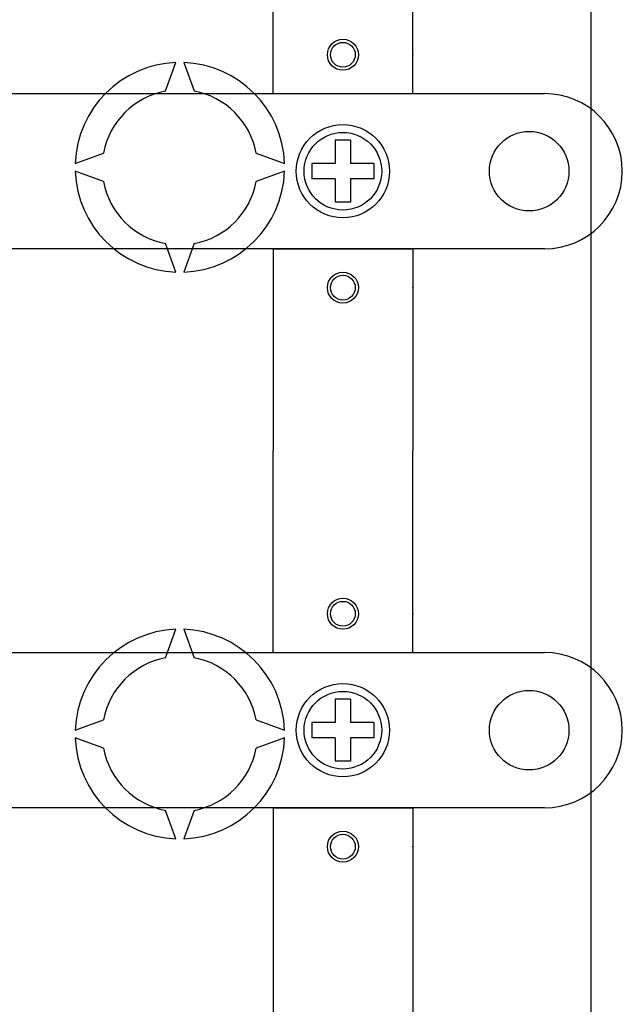
# Model space of a CAD drawing. Extents: x 51 to 1260, y 52 to 234.
# Drawn here: x 107 to 115, y 71 to 83 of the extents above; entities that cross this region are included whole.
import ezdxf

# ---------------------------------------------------------------- set-up
doc = ezdxf.new("R2010")
doc.units = 0
doc.header["$MEASUREMENT"] = 0
doc.layers.get('0').update_dxf_attribs({"linetype": 'CONTINUOUS'})

# ---------------------------------------------------------------- blocks, each defined once
blk = doc.blocks.new('ALZADO')
for p, q in [((114.156, 63.38), (114.156, 92.006)), ((110.051, 82.299), (110.051, 87.206)), ((111.853, 82.299), (111.853, 87.206)), ((108.665, 82.333), (108.799, 82.699)), ((108.899, 82.699), (109.032, 82.333)), ((101.978, 82.299), (113.555, 82.299)), ((110.051, 82.299), (111.853, 82.299)), ((111.052, 81.699), (110.852, 81.699)), ((110.852, 81.699), (110.852, 81.398)), ((111.052, 81.699), (111.052, 81.398)), ((107.498, 81.398), (107.864, 81.532)), ((109.833, 81.532), (110.2, 81.398)), ((107.864, 81.165), (107.498, 81.298)), ((110.2, 81.298), (109.833, 81.165)), ((110.852, 81.398), (110.551, 81.398)), ((110.551, 81.398), (110.551, 81.198)), ((111.352, 81.398), (111.052, 81.398)), ((111.352, 81.398), (111.352, 81.198)), ((114.557, 81.298), (114.557, 81.298)), ((110.852, 81.198), (110.551, 81.198)), ((110.852, 81.198), (110.852, 80.898)), ((111.052, 81.198), (111.052, 80.898)), ((111.352, 81.198), (111.052, 81.198)), ((111.052, 80.898), (110.852, 80.898)), ((113.555, 80.297), (101.978, 80.297)), ((108.799, 79.997), (108.665, 80.364)), ((109.032, 80.364), (108.899, 79.997)), ((110.051, 80.297), (111.853, 80.297)), ((110.051, 80.297), (110.051, 77.693)), ((111.853, 80.297), (111.853, 77.693)), ((110.051, 75.089), (110.051, 77.693)), ((111.853, 75.089), (111.853, 77.693)), ((108.665, 75.022), (108.799, 75.389)), ((108.899, 75.389), (109.032, 75.022)), ((106.084, 75.089), (113.555, 75.089)), ((110.051, 75.089), (111.853, 75.089)), ((111.052, 74.489), (110.852, 74.489)), ((110.852, 74.489), (110.852, 74.188)), ((111.052, 74.489), (111.052, 74.188)), ((107.498, 74.088), (107.864, 74.221)), ((109.833, 74.221), (110.2, 74.088)), ((110.551, 74.188), (110.551, 73.988)), ((110.852, 74.188), (110.551, 74.188)), ((111.352, 74.188), (111.052, 74.188)), ((111.352, 74.188), (111.352, 73.988)), ((114.557, 74.088), (114.557, 74.088)), ((107.864, 73.854), (107.498, 73.988)), ((110.2, 73.988), (109.833, 73.854)), ((110.852, 73.988), (110.551, 73.988)), ((110.852, 73.988), (110.852, 73.687)), ((111.352, 73.988), (111.052, 73.988)), ((111.052, 73.988), (111.052, 73.687)), ((111.052, 73.687), (110.852, 73.687)), ((113.555, 73.087), (106.084, 73.087)), ((108.799, 72.687), (108.665, 73.053)), ((109.032, 73.053), (108.899, 72.687)), ((110.051, 73.087), (110.051, 68.269)), ((110.051, 73.087), (111.853, 73.087)), ((111.853, 73.087), (111.853, 68.18))]:
    blk.add_line(p, q)
for centre, radius in [((110.952, 82.8), 0.2), ((110.952, 82.8), 0.16), ((110.952, 81.298), 0.601), ((110.952, 81.298), 0.501), ((113.355, 81.298), 0.513), ((110.952, 79.796), 0.2), ((110.952, 79.796), 0.16), ((110.952, 75.59), 0.2), ((110.952, 75.59), 0.16), ((110.952, 74.088), 0.601), ((110.952, 74.088), 0.501), ((113.355, 74.088), 0.513), ((110.952, 72.586), 0.2), ((110.952, 72.586), 0.16)]:
    blk.add_circle(centre, radius)
for centre, radius, start, end in [((108.849, 81.348), 1.352, 92.1226, 177.8774), ((108.849, 81.348), 1.352, 2.1226, 87.8774), ((108.849, 81.348), 1.001, 100.557, 169.443), ((108.849, 81.348), 1.001, 10.557, 79.443), ((113.555, 81.298), 1.001, 0, 90), ((108.849, 81.348), 1.352, 182.1226, 267.8774), ((108.849, 81.348), 1.352, 272.1226, 357.8774), ((113.555, 81.298), 1.001, 270, 0), ((108.849, 81.348), 1.001, 190.557, 259.443), ((108.849, 81.348), 1.001, 280.557, 349.443), ((108.849, 74.038), 1.352, 92.1226, 177.8774), ((108.849, 74.038), 1.352, 2.1226, 87.8774), ((113.555, 74.088), 1.001, 0, 90), ((108.849, 74.038), 1.001, 100.557, 169.443), ((108.849, 74.038), 1.001, 10.557, 79.443), ((113.555, 74.088), 1.001, 270, 0), ((108.849, 74.038), 1.352, 182.1226, 267.8774), ((108.849, 74.038), 1.352, 272.1226, 357.8774), ((108.849, 74.038), 1.001, 190.557, 259.443), ((108.849, 74.038), 1.001, 280.557, 349.443)]:
    blk.add_arc(centre, radius, start, end)
for p in [(111.853, 82.8), (111.853, 79.796), (111.853, 75.59), (111.853, 72.586)]:
    blk.add_point(p)

msp = doc.modelspace()

# ---------------------------------------------------------------- block references
msp.add_blockref('ALZADO', (0, 0))

doc.saveas('drawing.dxf')
